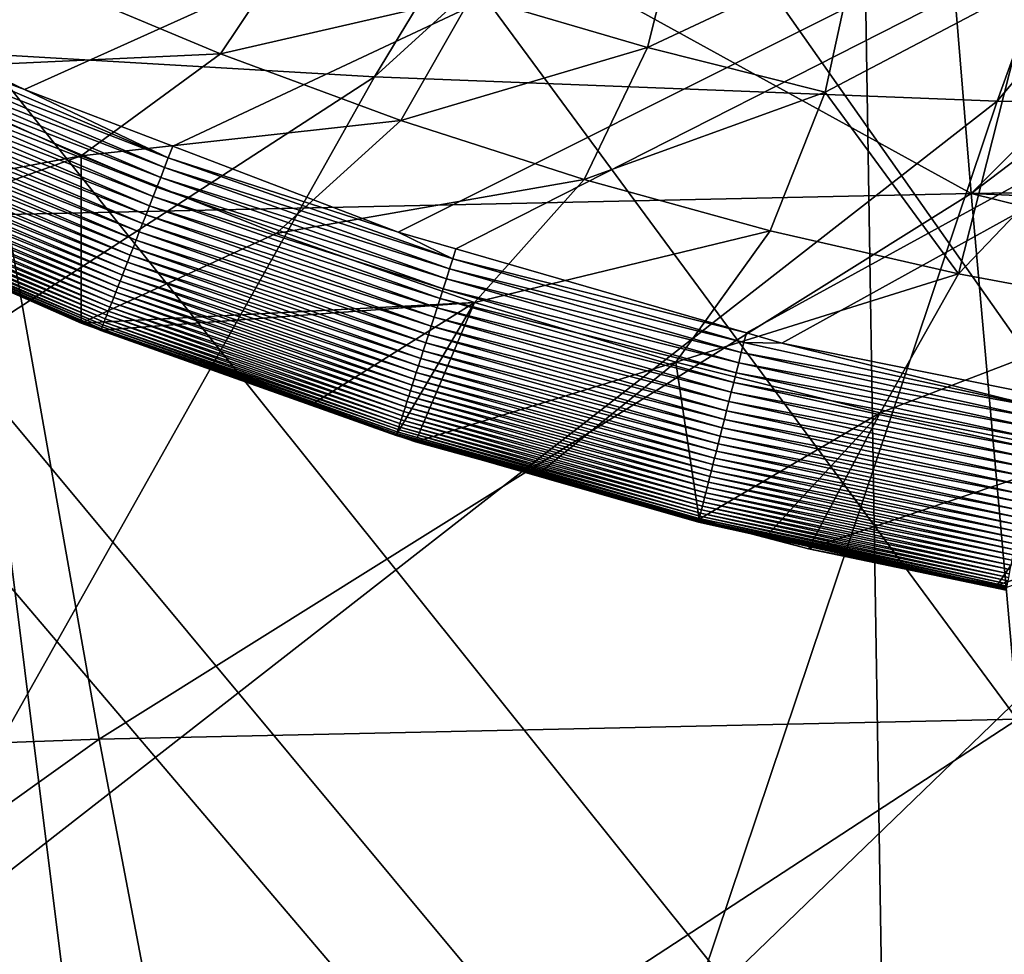
# Model space of a CAD drawing. Extents: x -50.2 to 49.8, y -35.4 to 12.5.
# Drawn here: x -5.1 to -2.6, y -13.9 to -11.5 of the extents above; entities that cross this region are included whole.
import ezdxf

# ---------------------------------------------------------------- set-up
doc = ezdxf.new("R2010")
doc.units = 0
doc.header["$MEASUREMENT"] = 0
doc.layers.add('L2', color=7, linetype='Continuous')
doc.layers.add('L3', color=7, linetype='Continuous')

msp = doc.modelspace()

# ---------------------------------------------------------------- linework, layer by layer
at = {"layer": 'L2', "color": 7}
for points in [[(-5.426638, -11.52889, 11.5), (-6.034348, -11.23709, 11.49999), (11.69951, -4.126253, 11.5)], [(11.69951, -4.126253, 11.5), (-5.098152, -11.68662, 11.5), (-5.426638, -11.52889, 11.5)], [(11.69951, -4.126253, 11.5), (-4.716386, -11.83217, 11.49999), (-5.098152, -11.68662, 11.5)], [(-4.136981, -12.05307, 11.5), (-4.716386, -11.83217, 11.49999), (11.69951, -4.126253, 11.5)], [(11.69951, -4.126253, 11.5), (-3.987948, -12.09618, 11.5), (-4.136981, -12.05307, 11.5)], [(11.69951, -4.126253, 11.5), (-3.240789, -12.31235, 11.50001), (-3.987948, -12.09618, 11.5)], [(-3.149641, -12.33872, 11.50001), (-3.240789, -12.31235, 11.50001), (11.69951, -4.126253, 11.5)], [(11.69951, -4.126253, 11.5), (-2.478424, -12.4742, 11.5), (-3.149641, -12.33872, 11.50001)], [(12.49574, -33.708, 237.4741), (-4.768281, -9.169223, 145.8941), (-2.878037, -9.133389, 145.7603)], [(-2.878037, -9.133389, 145.7603), (-2.505023, -9.126318, 145.734), (12.49574, -33.708, 237.4741)], [(12.49574, -33.708, 237.4741), (-5.575419, -9.194735, 145.9893), (-4.768281, -9.169223, 145.8941)], [(-7.08847, -9.242559, 146.1678), (-5.575419, -9.194735, 145.9893), (12.49574, -33.708, 237.4741)], [(12.49574, -33.708, 237.4741), (-7.850276, -9.273202, 146.2821), (-7.08847, -9.242559, 146.1678)], [(-9.587045, -9.358183, 146.5993), (-8.25632, -9.29307, 146.3563), (12.49574, -33.708, 237.4741)], [(12.49574, -33.708, 237.4741), (-8.25632, -9.29307, 146.3563), (-7.850276, -9.273202, 146.2821)], [(-3.881186, -9.34545, 209.2006), (-7.32553, -11.43794, 215.5119), (-5.777077, -11.56091, 215.9708)], [(-3.881186, -9.34545, 209.2006), (-5.777077, -11.56091, 215.9708), (-2.835886, -9.406878, 209.4299)], [(12.49574, -33.708, 237.4741), (-10.14257, -9.385365, 146.7007), (-9.587045, -9.358183, 146.5993)], [(12.49574, -33.708, 237.4741), (-10.91247, -9.429877, 146.8668), (-10.14257, -9.385365, 146.7007)], [(-2.835886, -9.406878, 209.4299), (-5.777077, -11.56091, 215.9708), (-4.197581, -11.65373, 216.3172)], [(-2.835886, -9.406878, 209.4299), (-4.197581, -11.65373, 216.3172), (-1.775831, -9.448017, 209.5834)], [(-11.57271, -9.474249, 147.0325), (-10.91247, -9.429877, 146.8668), (12.49574, -33.708, 237.4741)], [(-1.775831, -9.448017, 209.5834), (-4.197581, -11.65373, 216.3172), (-2.595788, -11.71589, 216.5492)], [(-1.775831, -9.448017, 209.5834), (-2.595788, -11.71589, 216.5492), (-0.706891, -9.46864, 209.6604)], [(12.49574, -33.708, 237.4741), (-12.23307, -9.518629, 147.1981), (-11.57271, -9.474249, 147.0325)], [(-0.706891, -9.46864, 209.6604), (-2.595788, -11.71589, 216.5492), (-0.98057, -11.74705, 216.6655)], [(12.49574, -33.708, 237.4741), (-13.29804, -9.590202, 147.4652), (-12.23307, -9.518629, 147.1981)], [(-13.55166, -9.609274, 147.5364), (-13.29804, -9.590202, 147.4652), (12.49574, -33.708, 237.4741)], [(-13.55166, -9.609274, 147.5364), (12.49574, -33.708, 237.4741), (-14.85524, -9.713611, 147.9258)], [(-14.85524, -9.713611, 147.9258), (12.49574, -33.708, 237.4741), (8.926974, -33.91768, 238.2566)], [(-14.85524, -9.713611, 147.9258), (8.926974, -33.91768, 238.2566), (5.307857, -34.05812, 238.7807)], [(5.307857, -34.05812, 238.7807), (1.658418, -34.12854, 239.0435), (-14.85524, -9.713611, 147.9258)], [(-14.85524, -9.713611, 147.9258), (1.658418, -34.12854, 239.0435), (-2.001147, -34.12854, 239.0435)], [(-14.85524, -9.713611, 147.9258), (-2.001147, -34.12854, 239.0435), (-5.650587, -34.05812, 238.7807)], [(-3.495468, -11.57816, 48.88451), (-3.406, -11.22344, 61.37679), (-3.947175, -11.44512, 48.88478)], [(-3.495468, -11.57816, 48.88451), (-2.95806, -11.32614, 61.37629), (-3.406, -11.22344, 61.37679)], [(-4.594083, -11.59457, 36.39328), (-4.393271, -11.29427, 48.88506), (-5.051624, -11.40266, 36.39314)], [(-4.594083, -11.59457, 36.39328), (-3.947175, -11.44512, 48.88478), (-4.393271, -11.29427, 48.88506)], [(-3.038092, -11.69341, 48.88427), (-2.95806, -11.32614, 61.37629), (-3.495468, -11.57816, 48.88451)], [(-3.038092, -11.69341, 48.88427), (-2.505484, -11.413, 61.37585), (-2.95806, -11.32614, 61.37629)], [(-5.051624, -11.40266, 36.39314), (-5.92841, -11.38796, 23.89827), (-5.445242, -11.6337, 23.89852)], [(-5.051624, -11.40266, 36.39314), (-5.445242, -11.6337, 23.89852), (-4.594083, -11.59457, 36.39328)], [(-3.038092, -11.69341, 48.88427), (-2.694712, -12.16095, 36.39368), (-2.505484, -11.413, 61.37585)], [(-2.048224, -11.48404, 61.37545), (-2.505484, -11.413, 61.37585), (-2.694712, -12.16095, 36.39368)], [(-4.129539, -11.7664, 36.39341), (-3.947175, -11.44512, 48.88478), (-4.594083, -11.59457, 36.39328)], [(-4.129539, -11.7664, 36.39341), (-3.495468, -11.57816, 48.88451), (-3.947175, -11.44512, 48.88478)], [(-2.048224, -11.48404, 61.37545), (-2.694712, -12.16095, 36.39368), (-2.203001, -12.25209, 36.39373)], [(-5.098152, -11.68662, 11.5), (-5.440154, -11.55767, 11.50047), (-5.426638, -11.52889, 11.5)], [(-5.777077, -11.56091, 215.9708), (-7.606464, -13.86659, 222.4585), (-4.197581, -11.65373, 216.3172)], [(-5.451599, -11.58229, 11.50241), (-5.440154, -11.55767, 11.50047), (-4.727999, -11.86209, 11.50048)], [(-5.098152, -11.68662, 11.5), (-4.727999, -11.86209, 11.50048), (-5.440154, -11.55767, 11.50047)], [(-5.462949, -11.60669, 11.50579), (-5.451599, -11.58229, 11.50241), (-4.737891, -11.88737, 11.50241)], [(-5.451599, -11.58229, 11.50241), (-4.727999, -11.86209, 11.50048), (-4.737891, -11.88737, 11.50241)], [(-4.594083, -11.59457, 36.39328), (-5.445242, -11.6337, 23.89852), (-4.952582, -11.85685, 23.89872)], [(-4.594083, -11.59457, 36.39328), (-4.952582, -11.85685, 23.89872), (-4.129539, -11.7664, 36.39341)], [(-3.658071, -11.91809, 36.39352), (-3.495468, -11.57816, 48.88451), (-4.129539, -11.7664, 36.39341)], [(-3.658071, -11.91809, 36.39352), (-3.038092, -11.69341, 48.88427), (-3.495468, -11.57816, 48.88451)], [(-5.474155, -11.63079, 11.5106), (-5.462949, -11.60669, 11.50579), (-4.747701, -11.91244, 11.50579)], [(-5.462949, -11.60669, 11.50579), (-4.737891, -11.88737, 11.50241), (-4.747701, -11.91244, 11.50579)], [(-5.445242, -11.6337, 23.89852), (-5.639214, -11.98546, 12.01837), (-4.952582, -11.85685, 23.89872)], [(-5.485171, -11.65448, 11.51681), (-5.474155, -11.63079, 11.5106), (-4.757387, -11.93718, 11.51061)], [(-5.474155, -11.63079, 11.5106), (-4.747701, -11.91244, 11.50579), (-4.757387, -11.93718, 11.51061)], [(-4.197581, -11.65373, 216.3172), (-7.606464, -13.86659, 222.4585), (-5.51151, -13.98971, 222.918)], [(-4.197581, -11.65373, 216.3172), (-5.51151, -13.98971, 222.918), (-2.595788, -11.71589, 216.5492)], [(-5.506456, -11.70026, 11.53317), (-5.495952, -11.67767, 11.52436), (-4.776226, -11.98532, 11.52435)], [(-5.495952, -11.67767, 11.52436), (-5.485171, -11.65448, 11.51681), (-4.766908, -11.96151, 11.51682)], [(-5.495952, -11.67767, 11.52436), (-4.766908, -11.96151, 11.51682), (-4.776226, -11.98532, 11.52435)], [(-5.485171, -11.65448, 11.51681), (-4.757387, -11.93718, 11.51061), (-4.766908, -11.96151, 11.51682)], [(-5.516648, -11.72218, 11.54317), (-5.506456, -11.70026, 11.53317), (-4.785305, -12.00852, 11.53316)], [(-5.506456, -11.70026, 11.53317), (-4.776226, -11.98532, 11.52435), (-4.785305, -12.00852, 11.53316)], [(-4.716386, -11.83217, 11.49999), (-4.727999, -11.86209, 11.50048), (-5.098152, -11.68662, 11.5)], [(-3.179765, -12.04961, 36.39361), (-3.038092, -11.69341, 48.88427), (-3.658071, -11.91809, 36.39352)], [(-3.179765, -12.04961, 36.39361), (-2.694712, -12.16095, 36.39368), (-3.038092, -11.69341, 48.88427)], [(-5.526495, -11.74335, 11.55429), (-5.516648, -11.72218, 11.54317), (-4.794115, -12.03103, 11.54317)], [(-5.516648, -11.72218, 11.54317), (-4.785305, -12.00852, 11.53316), (-4.794115, -12.03103, 11.54317)], [(-2.595788, -11.71589, 216.5492), (-5.51151, -13.98971, 222.918), (-3.386983, -14.07216, 223.2257)], [(-2.595788, -11.71589, 216.5492), (-3.386983, -14.07216, 223.2257), (-0.98057, -11.74705, 216.6655)], [(-5.535967, -11.76372, 11.56644), (-5.526495, -11.74335, 11.55429), (-4.802625, -12.05277, 11.55429)], [(-5.526495, -11.74335, 11.55429), (-4.794115, -12.03103, 11.54317), (-4.802625, -12.05277, 11.55429)], [(-0.98057, -11.74705, 216.6655), (-3.386983, -14.07216, 223.2257), (-1.244649, -14.11349, 223.38)], [(-5.54504, -11.78323, 11.57953), (-5.535967, -11.76372, 11.56644), (-4.810812, -12.07369, 11.56644)], [(-5.535967, -11.76372, 11.56644), (-4.802625, -12.05277, 11.55429), (-4.810812, -12.07369, 11.56644)], [(-4.129539, -11.7664, 36.39341), (-4.952582, -11.85685, 23.89872), (-4.450876, -12.05711, 23.89888)], [(-4.129539, -11.7664, 36.39341), (-4.450876, -12.05711, 23.89888), (-3.658071, -11.91809, 36.39352)], [(-5.561917, -11.81953, 11.60818), (-5.553695, -11.80185, 11.59348), (-4.826135, -12.11285, 11.59348)], [(-5.553695, -11.80185, 11.59348), (-5.54504, -11.78323, 11.57953), (-4.818655, -12.09373, 11.57953)], [(-5.553695, -11.80185, 11.59348), (-4.818655, -12.09373, 11.57953), (-4.826135, -12.11285, 11.59348)], [(-5.54504, -11.78323, 11.57953), (-4.810812, -12.07369, 11.56644), (-4.818655, -12.09373, 11.57953)], [(-5.569694, -11.83626, 11.62353), (-5.561917, -11.81953, 11.60818), (-4.833241, -12.131, 11.60818)], [(-5.561917, -11.81953, 11.60818), (-4.826135, -12.11285, 11.59348), (-4.833241, -12.131, 11.60818)], [(-5.583893, -11.86679, 11.65586), (-5.57702, -11.85201, 11.63946), (-4.846296, -12.16436, 11.63946)], [(-5.57702, -11.85201, 11.63946), (-5.569694, -11.83626, 11.62353), (-4.839964, -12.14818, 11.62354)], [(-5.57702, -11.85201, 11.63946), (-4.839964, -12.14818, 11.62354), (-4.846296, -12.16436, 11.63946)], [(-5.569694, -11.83626, 11.62353), (-4.833241, -12.131, 11.60818), (-4.839964, -12.14818, 11.62354)], [(-4.136981, -12.05307, 11.5), (-4.727999, -11.86209, 11.50048), (-4.716386, -11.83217, 11.49999)], [(-4.952582, -11.85685, 23.89872), (-5.639214, -11.98546, 12.01837), (-5.492783, -12.04982, 12.01819)], [(-4.857893, -12.19399, 11.673), (-5.596758, -11.89446, 11.69118), (-5.590438, -11.88087, 11.67299)], [(-5.590438, -11.88087, 11.67299), (-5.583893, -11.86679, 11.65586), (-4.852236, -12.17954, 11.65586)], [(-5.590438, -11.88087, 11.67299), (-4.852236, -12.17954, 11.65586), (-4.857893, -12.19399, 11.673)], [(-5.583893, -11.86679, 11.65586), (-4.846296, -12.16436, 11.63946), (-4.852236, -12.17954, 11.65586)], [(-4.952582, -11.85685, 23.89872), (-5.492783, -12.04982, 12.01819), (-4.952268, -12.28737, 12.01753)], [(-4.952268, -12.28737, 12.01753), (-4.450876, -12.05711, 23.89888), (-4.952582, -11.85685, 23.89872)], [(-4.737891, -11.88737, 11.50241), (-4.727999, -11.86209, 11.50048), (-3.996138, -12.12223, 11.50047)], [(-4.136981, -12.05307, 11.5), (-3.996138, -12.12223, 11.50047), (-4.727999, -11.86209, 11.50048)], [(-5.602815, -11.90749, 11.7104), (-5.596758, -11.89446, 11.69118), (-4.863355, -12.20795, 11.69118)], [(-4.857893, -12.19399, 11.673), (-4.863355, -12.20795, 11.69118), (-5.596758, -11.89446, 11.69118)], [(-4.747701, -11.91244, 11.50579), (-4.737891, -11.88737, 11.50241), (-4.00443, -12.14807, 11.5024)], [(-4.737891, -11.88737, 11.50241), (-3.996138, -12.12223, 11.50047), (-4.00443, -12.14807, 11.5024)], [(-5.619023, -11.94235, 11.77406), (-5.613987, -11.93151, 11.75188), (-4.878247, -12.246, 11.75187)], [(-5.613987, -11.93151, 11.75188), (-5.608571, -11.91987, 11.73065), (-4.873566, -12.23404, 11.73064)], [(-5.613987, -11.93151, 11.75188), (-4.873566, -12.23404, 11.73064), (-4.878247, -12.246, 11.75187)], [(-5.608571, -11.91987, 11.73065), (-5.602815, -11.90749, 11.7104), (-4.868591, -12.22133, 11.71041)], [(-5.608571, -11.91987, 11.73065), (-4.868591, -12.22133, 11.71041), (-4.873566, -12.23404, 11.73064)], [(-5.602815, -11.90749, 11.7104), (-4.863355, -12.20795, 11.69118), (-4.868591, -12.22133, 11.71041)], [(-4.757387, -11.93718, 11.51061), (-4.747701, -11.91244, 11.50579), (-4.012654, -12.17371, 11.50579)], [(-4.747701, -11.91244, 11.50579), (-4.00443, -12.14807, 11.5024), (-4.012654, -12.17371, 11.50579)], [(-3.658071, -11.91809, 36.39352), (-4.450876, -12.05711, 23.89888), (-3.940585, -12.23422, 23.89902)], [(-3.658071, -11.91809, 36.39352), (-3.940585, -12.23422, 23.89902), (-3.179765, -12.04961, 36.39361)], [(-5.627808, -11.96124, 11.82103), (-5.623642, -11.95228, 11.79713), (-4.886593, -12.26733, 11.79713)], [(-5.623642, -11.95228, 11.79713), (-5.619023, -11.94235, 11.77406), (-4.8826, -12.25712, 11.77405)], [(-5.623642, -11.95228, 11.79713), (-4.8826, -12.25712, 11.77405), (-4.886593, -12.26733, 11.79713)], [(-5.619023, -11.94235, 11.77406), (-4.878247, -12.246, 11.75187), (-4.8826, -12.25712, 11.77405)], [(-4.766908, -11.96151, 11.51682), (-4.757387, -11.93718, 11.51061), (-4.020772, -12.19901, 11.51061)], [(-4.757387, -11.93718, 11.51061), (-4.012654, -12.17371, 11.50579), (-4.020772, -12.19901, 11.51061)], [(-5.639286, -11.98592, 11.92338), (-5.637251, -11.98155, 11.89697), (-4.898355, -12.29738, 11.89695)], [(-5.637251, -11.98155, 11.89697), (-5.634643, -11.97593, 11.87102), (-4.896101, -12.29162, 11.87104)], [(-5.637251, -11.98155, 11.89697), (-4.896101, -12.29162, 11.87104), (-4.898355, -12.29738, 11.89695)], [(-5.634643, -11.97593, 11.87102), (-5.631485, -11.96915, 11.84569), (-4.893371, -12.28465, 11.84569)], [(-5.634643, -11.97593, 11.87102), (-4.893371, -12.28465, 11.84569), (-4.896101, -12.29162, 11.87104)], [(-5.631485, -11.96915, 11.84569), (-5.627808, -11.96124, 11.82103), (-4.890193, -12.27652, 11.82103)], [(-5.631485, -11.96915, 11.84569), (-4.890193, -12.27652, 11.82103), (-4.893371, -12.28465, 11.84569)], [(-5.627808, -11.96124, 11.82103), (-4.886593, -12.26733, 11.79713), (-4.890193, -12.27652, 11.82103)], [(-4.776226, -11.98532, 11.52435), (-4.766908, -11.96151, 11.51682), (-4.028753, -12.22388, 11.51682)], [(-4.766908, -11.96151, 11.51682), (-4.020772, -12.19901, 11.51061), (-4.028753, -12.22388, 11.51682)], [(-4.902077, -12.30689, 11.97723), (-5.639839, -11.98692, 12.00358), (-5.641558, -11.99081, 11.97723)], [(-5.641558, -11.99081, 11.97723), (-5.640727, -11.98902, 11.95016), (-4.901359, -12.30506, 11.95017)], [(-5.641558, -11.99081, 11.97723), (-4.901359, -12.30506, 11.95017), (-4.902077, -12.30689, 11.97723)], [(-5.640727, -11.98902, 11.95016), (-5.639286, -11.98592, 11.92338), (-4.900114, -12.30188, 11.92338)], [(-5.640727, -11.98902, 11.95016), (-4.900114, -12.30188, 11.92338), (-4.901359, -12.30506, 11.95017)], [(-4.901533, -12.30539, 12.00432), (-5.492783, -12.04982, 12.01819), (-5.639839, -11.98692, 12.00358)], [(-4.902077, -12.30689, 11.97723), (-4.901533, -12.30539, 12.00432), (-5.639839, -11.98692, 12.00358)], [(-5.639286, -11.98592, 11.92338), (-4.898355, -12.29738, 11.89695), (-4.900114, -12.30188, 11.92338)], [(-4.785305, -12.00852, 11.53316), (-4.776226, -11.98532, 11.52435), (-4.036563, -12.24823, 11.52436)], [(-4.776226, -11.98532, 11.52435), (-4.028753, -12.22388, 11.51682), (-4.036563, -12.24823, 11.52436)], [(-4.802625, -12.05277, 11.55429), (-4.794115, -12.03103, 11.54317), (-4.051558, -12.29497, 11.54317)], [(-4.794115, -12.03103, 11.54317), (-4.785305, -12.00852, 11.53316), (-4.044174, -12.27195, 11.53317)], [(-4.794115, -12.03103, 11.54317), (-4.044174, -12.27195, 11.53317), (-4.051558, -12.29497, 11.54317)], [(-4.785305, -12.00852, 11.53316), (-4.036563, -12.24823, 11.52436), (-4.044174, -12.27195, 11.53317)], [(-4.901533, -12.30539, 12.00432), (-4.952268, -12.28737, 12.01753), (-5.492783, -12.04982, 12.01819)], [(-4.450876, -12.05711, 23.89888), (-4.952268, -12.28737, 12.01753), (-3.940585, -12.23422, 23.89902)], [(-4.810812, -12.07369, 11.56644), (-4.802625, -12.05277, 11.55429), (-4.058692, -12.3172, 11.55429)], [(-4.802625, -12.05277, 11.55429), (-4.051558, -12.29497, 11.54317), (-4.058692, -12.3172, 11.55429)], [(-3.987948, -12.09618, 11.5), (-3.996138, -12.12223, 11.50047), (-4.136981, -12.05307, 11.5)], [(-3.940585, -12.23422, 23.89902), (-3.422214, -12.38806, 23.89911), (-3.179765, -12.04961, 36.39361)], [(-3.179765, -12.04961, 36.39361), (-3.422214, -12.38806, 23.89911), (-2.694712, -12.16095, 36.39368)], [(-4.818655, -12.09373, 11.57953), (-4.810812, -12.07369, 11.56644), (-4.065554, -12.33859, 11.56644)], [(-4.810812, -12.07369, 11.56644), (-4.058692, -12.3172, 11.55429), (-4.065554, -12.33859, 11.56644)], [(-4.826135, -12.11285, 11.59348), (-4.818655, -12.09373, 11.57953), (-4.072128, -12.35908, 11.57954)], [(-4.818655, -12.09373, 11.57953), (-4.065554, -12.33859, 11.56644), (-4.072128, -12.35908, 11.57954)], [(-3.240789, -12.31235, 11.50001), (-3.996138, -12.12223, 11.50047), (-3.987948, -12.09618, 11.5)], [(-4.839964, -12.14818, 11.62354), (-4.833241, -12.131, 11.60818), (-4.084355, -12.39719, 11.60817)], [(-4.833241, -12.131, 11.60818), (-4.826135, -12.11285, 11.59348), (-4.078398, -12.37863, 11.59348)], [(-4.833241, -12.131, 11.60818), (-4.078398, -12.37863, 11.59348), (-4.084355, -12.39719, 11.60817)], [(-4.826135, -12.11285, 11.59348), (-4.072128, -12.35908, 11.57954), (-4.078398, -12.37863, 11.59348)], [(-4.00443, -12.14807, 11.5024), (-3.996138, -12.12223, 11.50047), (-3.247139, -12.33695, 11.50048)], [(-3.240789, -12.31235, 11.50001), (-3.247139, -12.33695, 11.50048), (-3.996138, -12.12223, 11.50047)], [(-4.846296, -12.16436, 11.63946), (-4.839964, -12.14818, 11.62354), (-4.08999, -12.41476, 11.62353)], [(-4.839964, -12.14818, 11.62354), (-4.084355, -12.39719, 11.60817), (-4.08999, -12.41476, 11.62353)], [(-4.012654, -12.17371, 11.50579), (-4.00443, -12.14807, 11.5024), (-3.2538, -12.36326, 11.50241)], [(-4.00443, -12.14807, 11.5024), (-3.247139, -12.33695, 11.50048), (-3.2538, -12.36326, 11.50241)], [(-4.857893, -12.19399, 11.673), (-4.852236, -12.17954, 11.65586), (-4.100277, -12.44682, 11.65585)], [(-4.852236, -12.17954, 11.65586), (-4.846296, -12.16436, 11.63946), (-4.095298, -12.4313, 11.63945)], [(-4.852236, -12.17954, 11.65586), (-4.095298, -12.4313, 11.63945), (-4.100277, -12.44682, 11.65585)], [(-4.846296, -12.16436, 11.63946), (-4.08999, -12.41476, 11.62353), (-4.095298, -12.4313, 11.63945)], [(-4.020772, -12.19901, 11.51061), (-4.012654, -12.17371, 11.50579), (-3.260406, -12.38936, 11.5058)], [(-4.012654, -12.17371, 11.50579), (-3.2538, -12.36326, 11.50241), (-3.260406, -12.38936, 11.5058)], [(-2.694712, -12.16095, 36.39368), (-3.422214, -12.38806, 23.89911), (-2.896282, -12.51851, 23.89914)], [(-2.203001, -12.25209, 36.39373), (-2.694712, -12.16095, 36.39368), (-2.896282, -12.51851, 23.89914)], [(-4.868591, -12.22133, 11.71041), (-4.863355, -12.20795, 11.69118), (-4.109597, -12.47587, 11.69117)], [(-4.105018, -12.4616, 11.673), (-4.863355, -12.20795, 11.69118), (-4.857893, -12.19399, 11.673)], [(-4.105018, -12.4616, 11.673), (-4.109597, -12.47587, 11.69117), (-4.863355, -12.20795, 11.69118)], [(-4.857893, -12.19399, 11.673), (-4.100277, -12.44682, 11.65585), (-4.105018, -12.4616, 11.673)], [(-4.028753, -12.22388, 11.51682), (-4.020772, -12.19901, 11.51061), (-3.266927, -12.41512, 11.5106)], [(-4.020772, -12.19901, 11.51061), (-3.260406, -12.38936, 11.5058), (-3.266927, -12.41512, 11.5106)], [(-3.940585, -12.23422, 23.89902), (-4.952268, -12.28737, 12.01753), (-4.901556, -12.3054, 12.01749)], [(-3.940585, -12.23422, 23.89902), (-4.901556, -12.3054, 12.01749), (-4.360721, -12.4977, 12.01703)], [(-4.878247, -12.246, 11.75187), (-4.873566, -12.23404, 11.73064), (-4.118156, -12.50255, 11.73064)], [(-4.873566, -12.23404, 11.73064), (-4.868591, -12.22133, 11.71041), (-4.113986, -12.48955, 11.7104)], [(-4.873566, -12.23404, 11.73064), (-4.113986, -12.48955, 11.7104), (-4.118156, -12.50255, 11.73064)], [(-4.868591, -12.22133, 11.71041), (-4.109597, -12.47587, 11.69117), (-4.113986, -12.48955, 11.7104)], [(-3.940585, -12.23422, 23.89902), (-4.360721, -12.4977, 12.01703), (-4.141545, -12.57563, 12.01685)], [(-4.141545, -12.57563, 12.01685), (-4.092358, -12.59312, 12.01681), (-3.940585, -12.23422, 23.89902)], [(-3.940585, -12.23422, 23.89902), (-4.092358, -12.59312, 12.01681), (-3.422214, -12.38806, 23.89911)], [(-4.036563, -12.24823, 11.52436), (-4.028753, -12.22388, 11.51682), (-3.273338, -12.44045, 11.51682)], [(-4.028753, -12.22388, 11.51682), (-3.266927, -12.41512, 11.5106), (-3.273338, -12.44045, 11.51682)], [(-4.886593, -12.26733, 11.79713), (-4.8826, -12.25712, 11.77405), (-4.125728, -12.52615, 11.77405)], [(-4.8826, -12.25712, 11.77405), (-4.878247, -12.246, 11.75187), (-4.122079, -12.51478, 11.75188)], [(-4.8826, -12.25712, 11.77405), (-4.122079, -12.51478, 11.75188), (-4.125728, -12.52615, 11.77405)], [(-4.878247, -12.246, 11.75187), (-4.118156, -12.50255, 11.73064), (-4.122079, -12.51478, 11.75188)], [(-4.044174, -12.27195, 11.53317), (-4.036563, -12.24823, 11.52436), (-3.279612, -12.46524, 11.52436)], [(-4.036563, -12.24823, 11.52436), (-3.273338, -12.44045, 11.51682), (-3.279612, -12.46524, 11.52436)], [(-2.203001, -12.25209, 36.39373), (-2.896282, -12.51851, 23.89914), (-2.363308, -12.62548, 23.89913)], [(-4.896101, -12.29162, 11.87104), (-4.893371, -12.28465, 11.84569), (-4.134757, -12.55429, 11.84569)], [(-4.893371, -12.28465, 11.84569), (-4.890193, -12.27652, 11.82103), (-4.132093, -12.54599, 11.82102)], [(-4.893371, -12.28465, 11.84569), (-4.132093, -12.54599, 11.82102), (-4.134757, -12.55429, 11.84569)], [(-4.890193, -12.27652, 11.82103), (-4.886593, -12.26733, 11.79713), (-4.129075, -12.53658, 11.79713)], [(-4.890193, -12.27652, 11.82103), (-4.129075, -12.53658, 11.79713), (-4.132093, -12.54599, 11.82102)], [(-4.886593, -12.26733, 11.79713), (-4.125728, -12.52615, 11.77405), (-4.129075, -12.53658, 11.79713)], [(-4.051558, -12.29497, 11.54317), (-4.044174, -12.27195, 11.53317), (-3.285726, -12.48939, 11.53316)], [(-4.044174, -12.27195, 11.53317), (-3.279612, -12.46524, 11.52436), (-3.285726, -12.48939, 11.53316)], [(-4.901556, -12.3054, 12.01749), (-4.952268, -12.28737, 12.01753), (-4.901533, -12.30539, 12.00432)], [(-4.902077, -12.30689, 11.97723), (-4.901359, -12.30506, 11.95017), (-4.141453, -12.57516, 11.95016)], [(-4.142055, -12.57704, 11.97723), (-4.901533, -12.30539, 12.00432), (-4.902077, -12.30689, 11.97723)], [(-4.902077, -12.30689, 11.97723), (-4.141453, -12.57516, 11.95016), (-4.142055, -12.57704, 11.97723)], [(-4.901556, -12.3054, 12.01749), (-4.901533, -12.30539, 12.00432), (-4.360721, -12.4977, 12.01703)], [(-4.360721, -12.4977, 12.01703), (-4.901533, -12.30539, 12.00432), (-4.141539, -12.57554, 12.0043)], [(-4.142055, -12.57704, 11.97723), (-4.141539, -12.57554, 12.0043), (-4.901533, -12.30539, 12.00432)], [(-4.901359, -12.30506, 11.95017), (-4.900114, -12.30188, 11.92338), (-4.140409, -12.57191, 11.92337)], [(-4.901359, -12.30506, 11.95017), (-4.140409, -12.57191, 11.92337), (-4.141453, -12.57516, 11.95016)], [(-4.900114, -12.30188, 11.92338), (-4.898355, -12.29738, 11.89695), (-4.138934, -12.56732, 11.89696)], [(-4.900114, -12.30188, 11.92338), (-4.138934, -12.56732, 11.89696), (-4.140409, -12.57191, 11.92337)], [(-4.898355, -12.29738, 11.89695), (-4.896101, -12.29162, 11.87104), (-4.137045, -12.56143, 11.87103)], [(-4.898355, -12.29738, 11.89695), (-4.137045, -12.56143, 11.87103), (-4.138934, -12.56732, 11.89696)], [(-4.896101, -12.29162, 11.87104), (-4.134757, -12.55429, 11.84569), (-4.137045, -12.56143, 11.87103)], [(-4.058692, -12.3172, 11.55429), (-4.051558, -12.29497, 11.54317), (-3.291657, -12.51282, 11.54317)], [(-4.051558, -12.29497, 11.54317), (-3.285726, -12.48939, 11.53316), (-3.291657, -12.51282, 11.54317)], [(-4.065554, -12.33859, 11.56644), (-4.058692, -12.3172, 11.55429), (-3.297388, -12.53546, 11.55429)], [(-4.058692, -12.3172, 11.55429), (-3.291657, -12.51282, 11.54317), (-3.297388, -12.53546, 11.55429)], [(-3.149641, -12.33872, 11.50001), (-3.247139, -12.33695, 11.50048), (-3.240789, -12.31235, 11.50001)], [(-4.078398, -12.37863, 11.59348), (-4.072128, -12.35908, 11.57954), (-3.30818, -12.5781, 11.57953)], [(-4.072128, -12.35908, 11.57954), (-4.065554, -12.33859, 11.56644), (-3.3029, -12.55724, 11.56644)], [(-4.072128, -12.35908, 11.57954), (-3.3029, -12.55724, 11.56644), (-3.30818, -12.5781, 11.57953)], [(-4.065554, -12.33859, 11.56644), (-3.297388, -12.53546, 11.55429), (-3.3029, -12.55724, 11.56644)], [(-3.2538, -12.36326, 11.50241), (-3.247139, -12.33695, 11.50048), (-2.484343, -12.50501, 11.50048)], [(-3.149641, -12.33872, 11.50001), (-2.484343, -12.50501, 11.50048), (-3.247139, -12.33695, 11.50048)], [(-2.478424, -12.4742, 11.5), (-2.484343, -12.50501, 11.50048), (-3.149641, -12.33872, 11.50001)], [(-4.084355, -12.39719, 11.60817), (-4.078398, -12.37863, 11.59348), (-3.313218, -12.59799, 11.59347)], [(-4.078398, -12.37863, 11.59348), (-3.30818, -12.5781, 11.57953), (-3.313218, -12.59799, 11.59347)], [(-3.260406, -12.38936, 11.5058), (-3.2538, -12.36326, 11.50241), (-2.489356, -12.53169, 11.5024)], [(-3.2538, -12.36326, 11.50241), (-2.484343, -12.50501, 11.50048), (-2.489356, -12.53169, 11.5024)], [(-4.092358, -12.59312, 12.01681), (-3.779516, -12.67835, 12.01668), (-3.422214, -12.38806, 23.89911)], [(-4.08999, -12.41476, 11.62353), (-4.084355, -12.39719, 11.60817), (-3.318002, -12.6169, 11.60817)], [(-4.084355, -12.39719, 11.60817), (-3.313218, -12.59799, 11.59347), (-3.318002, -12.6169, 11.60817)], [(-3.422214, -12.38806, 23.89911), (-3.779516, -12.67835, 12.01668), (-3.362178, -12.79205, 12.01651)], [(-2.896282, -12.51851, 23.89914), (-3.422214, -12.38806, 23.89911), (-3.362178, -12.79205, 12.01651)], [(-3.266927, -12.41512, 11.5106), (-3.260406, -12.38936, 11.5058), (-2.494326, -12.55815, 11.50579)], [(-3.260406, -12.38936, 11.5058), (-2.489356, -12.53169, 11.5024), (-2.494326, -12.55815, 11.50579)], [(-4.100277, -12.44682, 11.65585), (-4.095298, -12.4313, 11.63945), (-3.326793, -12.65163, 11.63945)], [(-4.095298, -12.4313, 11.63945), (-4.08999, -12.41476, 11.62353), (-3.322529, -12.63478, 11.62352)], [(-4.095298, -12.4313, 11.63945), (-3.322529, -12.63478, 11.62352), (-3.326793, -12.65163, 11.63945)], [(-4.08999, -12.41476, 11.62353), (-3.318002, -12.6169, 11.60817), (-3.322529, -12.63478, 11.62352)], [(-3.273338, -12.44045, 11.51682), (-3.266927, -12.41512, 11.5106), (-2.499234, -12.58427, 11.5106)], [(-3.266927, -12.41512, 11.5106), (-2.494326, -12.55815, 11.50579), (-2.499234, -12.58427, 11.5106)], [(-3.334601, -12.68248, 11.67299), (-4.109597, -12.47587, 11.69117), (-4.105018, -12.4616, 11.673)], [(-4.105018, -12.4616, 11.673), (-4.100277, -12.44682, 11.65585), (-3.330792, -12.66743, 11.65586)], [(-4.105018, -12.4616, 11.673), (-3.330792, -12.66743, 11.65586), (-3.334601, -12.68248, 11.67299)], [(-4.100277, -12.44682, 11.65585), (-3.326793, -12.65163, 11.63945), (-3.330792, -12.66743, 11.65586)], [(-3.279612, -12.46524, 11.52436), (-3.273338, -12.44045, 11.51682), (-2.504058, -12.60995, 11.51682)], [(-3.273338, -12.44045, 11.51682), (-2.499234, -12.58427, 11.5106), (-2.504058, -12.60995, 11.51682)], [(-4.113986, -12.48955, 11.7104), (-4.109597, -12.47587, 11.69117), (-3.338279, -12.697, 11.69117)], [(-3.334601, -12.68248, 11.67299), (-3.338279, -12.697, 11.69117), (-4.109597, -12.47587, 11.69117)], [(-3.285726, -12.48939, 11.53316), (-3.279612, -12.46524, 11.52436), (-2.508779, -12.63507, 11.52436)], [(-3.279612, -12.46524, 11.52436), (-2.504058, -12.60995, 11.51682), (-2.508779, -12.63507, 11.52436)], [(-4.360721, -12.4977, 12.01703), (-4.141539, -12.57554, 12.0043), (-4.141545, -12.57563, 12.01685)], [(-4.122079, -12.51478, 11.75188), (-4.118156, -12.50255, 11.73064), (-3.345154, -12.72417, 11.73065)], [(-4.118156, -12.50255, 11.73064), (-4.113986, -12.48955, 11.7104), (-3.341804, -12.71093, 11.7104)], [(-4.118156, -12.50255, 11.73064), (-3.341804, -12.71093, 11.7104), (-3.345154, -12.72417, 11.73065)], [(-4.113986, -12.48955, 11.7104), (-3.338279, -12.697, 11.69117), (-3.341804, -12.71093, 11.7104)], [(-3.297388, -12.53546, 11.55429), (-3.291657, -12.51282, 11.54317), (-2.517843, -12.68332, 11.54316)], [(-3.291657, -12.51282, 11.54317), (-3.285726, -12.48939, 11.53316), (-2.513379, -12.65956, 11.53316)], [(-3.291657, -12.51282, 11.54317), (-2.513379, -12.65956, 11.53316), (-2.517843, -12.68332, 11.54316)], [(-3.285726, -12.48939, 11.53316), (-2.508779, -12.63507, 11.52436), (-2.513379, -12.65956, 11.53316)], [(-4.132093, -12.54599, 11.82102), (-4.129075, -12.53658, 11.79713), (-3.353925, -12.75882, 11.79713)], [(-4.129075, -12.53658, 11.79713), (-4.125728, -12.52615, 11.77405), (-3.351237, -12.7482, 11.77406)], [(-4.129075, -12.53658, 11.79713), (-3.351237, -12.7482, 11.77406), (-3.353925, -12.75882, 11.79713)], [(-4.125728, -12.52615, 11.77405), (-4.122079, -12.51478, 11.75188), (-3.348306, -12.73662, 11.75188)], [(-4.125728, -12.52615, 11.77405), (-3.348306, -12.73662, 11.75188), (-3.351237, -12.7482, 11.77406)], [(-4.122079, -12.51478, 11.75188), (-3.345154, -12.72417, 11.73065), (-3.348306, -12.73662, 11.75188)], [(-2.896282, -12.51851, 23.89914), (-3.362178, -12.79205, 12.01651), (-3.191618, -12.83851, 12.01645)], [(-3.3029, -12.55724, 11.56644), (-3.297388, -12.53546, 11.55429), (-2.522155, -12.70627, 11.55429)], [(-3.297388, -12.53546, 11.55429), (-2.517843, -12.68332, 11.54316), (-2.522155, -12.70627, 11.55429)], [(-2.896282, -12.51851, 23.89914), (-3.191618, -12.83851, 12.01645), (-3.080852, -12.86869, 12.0164)], [(-2.363308, -12.62548, 23.89913), (-2.896282, -12.51851, 23.89914), (-3.080852, -12.86869, 12.0164)], [(-4.138934, -12.56732, 11.89696), (-4.137045, -12.56143, 11.87103), (-3.360328, -12.78411, 11.87104)], [(-4.137045, -12.56143, 11.87103), (-4.134757, -12.55429, 11.84569), (-3.35849, -12.77685, 11.84569)], [(-4.137045, -12.56143, 11.87103), (-3.35849, -12.77685, 11.84569), (-3.360328, -12.78411, 11.87104)], [(-4.134757, -12.55429, 11.84569), (-4.132093, -12.54599, 11.82102), (-3.35635, -12.76839, 11.82102)], [(-4.134757, -12.55429, 11.84569), (-3.35635, -12.76839, 11.82102), (-3.35849, -12.77685, 11.84569)], [(-4.132093, -12.54599, 11.82102), (-3.353925, -12.75882, 11.79713), (-3.35635, -12.76839, 11.82102)], [(-3.30818, -12.5781, 11.57953), (-3.3029, -12.55724, 11.56644), (-2.526303, -12.72835, 11.56644)], [(-3.3029, -12.55724, 11.56644), (-2.522155, -12.70627, 11.55429), (-2.526303, -12.72835, 11.56644)], [(-4.142055, -12.57704, 11.97723), (-4.141453, -12.57516, 11.95016), (-3.363868, -12.7981, 11.95016)], [(-3.364352, -12.80001, 11.97723), (-4.141539, -12.57554, 12.0043), (-4.142055, -12.57704, 11.97723)], [(-4.142055, -12.57704, 11.97723), (-3.363868, -12.7981, 11.95016), (-3.364352, -12.80001, 11.97723)], [(-4.141539, -12.57554, 12.0043), (-4.092358, -12.59312, 12.01681), (-4.141545, -12.57563, 12.01685)], [(-3.362839, -12.79443, 12.00264), (-3.779516, -12.67835, 12.01668), (-4.141539, -12.57554, 12.0043)], [(-4.141539, -12.57554, 12.0043), (-3.779516, -12.67835, 12.01668), (-4.092358, -12.59312, 12.01681)], [(-3.364352, -12.80001, 11.97723), (-3.362839, -12.79443, 12.00264), (-4.141539, -12.57554, 12.0043)], [(-4.141453, -12.57516, 11.95016), (-4.140409, -12.57191, 11.92337), (-3.36303, -12.79479, 11.92337)], [(-4.141453, -12.57516, 11.95016), (-3.36303, -12.79479, 11.92337), (-3.363868, -12.7981, 11.95016)], [(-4.140409, -12.57191, 11.92337), (-4.138934, -12.56732, 11.89696), (-3.361846, -12.79011, 11.89697)], [(-4.140409, -12.57191, 11.92337), (-3.361846, -12.79011, 11.89697), (-3.36303, -12.79479, 11.92337)], [(-4.138934, -12.56732, 11.89696), (-3.360328, -12.78411, 11.87104), (-3.361846, -12.79011, 11.89697)], [(-3.313218, -12.59799, 11.59347), (-3.30818, -12.5781, 11.57953), (-2.530276, -12.7495, 11.57953)], [(-3.30818, -12.5781, 11.57953), (-2.526303, -12.72835, 11.56644), (-2.530276, -12.7495, 11.57953)], [(-3.318002, -12.6169, 11.60817), (-3.313218, -12.59799, 11.59347), (-2.534067, -12.76967, 11.59347)], [(-3.313218, -12.59799, 11.59347), (-2.530276, -12.7495, 11.57953), (-2.534067, -12.76967, 11.59347)], [(-3.326793, -12.65163, 11.63945), (-3.322529, -12.63478, 11.62352), (-2.541073, -12.80696, 11.62353)], [(-3.322529, -12.63478, 11.62352), (-3.318002, -12.6169, 11.60817), (-2.537667, -12.78884, 11.60818)], [(-3.322529, -12.63478, 11.62352), (-2.537667, -12.78884, 11.60818), (-2.541073, -12.80696, 11.62353)], [(-3.318002, -12.6169, 11.60817), (-2.534067, -12.76967, 11.59347), (-2.537667, -12.78884, 11.60818)], [(-2.363308, -12.62548, 23.89913), (-3.080852, -12.86869, 12.0164), (-2.595176, -12.96197, 12.01631)], [(-2.595176, -12.96197, 12.01631), (-1.823811, -12.70886, 23.89905), (-2.363308, -12.62548, 23.89913)], [(-3.330792, -12.66743, 11.65586), (-3.326793, -12.65163, 11.63945), (-2.544282, -12.82404, 11.63946)], [(-3.326793, -12.65163, 11.63945), (-2.541073, -12.80696, 11.62353), (-2.544282, -12.82404, 11.63946)], [(-3.362839, -12.79443, 12.00264), (-3.362178, -12.79205, 12.01651), (-3.779516, -12.67835, 12.01668)], [(-2.550157, -12.85532, 11.67299), (-3.338279, -12.697, 11.69117), (-3.334601, -12.68248, 11.67299)], [(-3.334601, -12.68248, 11.67299), (-3.330792, -12.66743, 11.65586), (-2.547291, -12.84006, 11.65585)], [(-3.334601, -12.68248, 11.67299), (-2.547291, -12.84006, 11.65585), (-2.550157, -12.85532, 11.67299)], [(-3.330792, -12.66743, 11.65586), (-2.544282, -12.82404, 11.63946), (-2.547291, -12.84006, 11.65585)], [(-3.345154, -12.72417, 11.73065), (-3.341804, -12.71093, 11.7104), (-2.555578, -12.88417, 11.7104)], [(-3.341804, -12.71093, 11.7104), (-3.338279, -12.697, 11.69117), (-2.552925, -12.87005, 11.69118)], [(-3.341804, -12.71093, 11.7104), (-2.552925, -12.87005, 11.69118), (-2.555578, -12.88417, 11.7104)], [(-2.550157, -12.85532, 11.67299), (-2.552925, -12.87005, 11.69118), (-3.338279, -12.697, 11.69117)], [(-2.595176, -12.96197, 12.01631), (-2.571033, -12.96661, 12.0163), (-1.823811, -12.70886, 23.89905)], [(-3.351237, -12.7482, 11.77406), (-3.348306, -12.73662, 11.75188), (-2.56047, -12.91021, 11.75188)], [(-3.348306, -12.73662, 11.75188), (-3.345154, -12.72417, 11.73065), (-2.558099, -12.89759, 11.73065)], [(-3.348306, -12.73662, 11.75188), (-2.558099, -12.89759, 11.73065), (-2.56047, -12.91021, 11.75188)], [(-3.345154, -12.72417, 11.73065), (-2.555578, -12.88417, 11.7104), (-2.558099, -12.89759, 11.73065)], [(-3.35635, -12.76839, 11.82102), (-3.353925, -12.75882, 11.79713), (-2.564699, -12.93272, 11.79712)], [(-3.353925, -12.75882, 11.79713), (-3.351237, -12.7482, 11.77406), (-2.562676, -12.92195, 11.77405)], [(-3.353925, -12.75882, 11.79713), (-2.562676, -12.92195, 11.77405), (-2.564699, -12.93272, 11.79712)], [(-3.351237, -12.7482, 11.77406), (-2.56047, -12.91021, 11.75188), (-2.562676, -12.92195, 11.77405)], [(-3.36303, -12.79479, 11.92337), (-3.361846, -12.79011, 11.89697), (-2.570659, -12.96444, 11.89697)], [(-3.191618, -12.83851, 12.01645), (-3.362178, -12.79205, 12.01651), (-3.362839, -12.79443, 12.00264)], [(-3.361846, -12.79011, 11.89697), (-3.360328, -12.78411, 11.87104), (-2.569516, -12.95836, 11.87103)], [(-3.361846, -12.79011, 11.89697), (-2.569516, -12.95836, 11.87103), (-2.570659, -12.96444, 11.89697)], [(-3.360328, -12.78411, 11.87104), (-3.35849, -12.77685, 11.84569), (-2.568134, -12.951, 11.84569)], [(-3.360328, -12.78411, 11.87104), (-2.568134, -12.951, 11.84569), (-2.569516, -12.95836, 11.87103)], [(-3.35849, -12.77685, 11.84569), (-3.35635, -12.76839, 11.82102), (-2.566523, -12.94242, 11.82103)], [(-3.35849, -12.77685, 11.84569), (-2.566523, -12.94242, 11.82103), (-2.568134, -12.951, 11.84569)], [(-3.35635, -12.76839, 11.82102), (-2.564699, -12.93272, 11.79712), (-2.566523, -12.94242, 11.82103)], [(-2.572545, -12.97447, 11.97723), (-3.362839, -12.79443, 12.00264), (-3.364352, -12.80001, 11.97723)], [(-3.364352, -12.80001, 11.97723), (-3.363868, -12.7981, 11.95016), (-2.572181, -12.97254, 11.95016)], [(-3.364352, -12.80001, 11.97723), (-2.572181, -12.97254, 11.95016), (-2.572545, -12.97447, 11.97723)], [(-3.363868, -12.7981, 11.95016), (-3.36303, -12.79479, 11.92337), (-2.57155, -12.96918, 11.92337)], [(-3.363868, -12.7981, 11.95016), (-2.57155, -12.96918, 11.92337), (-2.572181, -12.97254, 11.95016)], [(-3.36303, -12.79479, 11.92337), (-2.570659, -12.96444, 11.89697), (-2.57155, -12.96918, 11.92337)], [(-3.191618, -12.83851, 12.01645), (-3.362839, -12.79443, 12.00264), (-3.080852, -12.86869, 12.0164)], [(-3.080852, -12.86869, 12.0164), (-3.362839, -12.79443, 12.00264), (-2.572637, -12.97497, 12.00443)], [(-2.572545, -12.97447, 11.97723), (-2.572637, -12.97497, 12.00443), (-3.362839, -12.79443, 12.00264)], [(-3.080852, -12.86869, 12.0164), (-2.572637, -12.97497, 12.00443), (-2.595176, -12.96197, 12.01631)], [(-2.572637, -12.97497, 12.00443), (-2.571033, -12.96661, 12.0163), (-2.595176, -12.96197, 12.01631)]]:
    msp.add_3dface(points, dxfattribs=at)
at = {"layer": 'L3', "color": 250}
for points in [[(-2.578788, -33.39837, 236.3185), (-0.365893, -9.396239, 146.7413), (-2.967233, -9.417956, 146.8224)], [(-0.171365, -33.41454, 236.3788), (-0.365893, -9.396239, 146.7413), (-2.578788, -33.39837, 236.3185)], [(-2.967233, -9.417956, 146.8224), (-5.559776, -9.477387, 147.0442), (-2.578788, -33.39837, 236.3185)], [(-2.578788, -33.39837, 236.3185), (-5.559776, -9.477387, 147.0442), (-8.135364, -9.574349, 147.406)], [(-2.578788, -33.39837, 236.3185), (-8.135364, -9.574349, 147.406), (-10.6859, -9.708536, 147.9068)], [(-10.6859, -9.708536, 147.9068), (-13.20335, -9.879525, 148.545), (-2.578788, -33.39837, 236.3185)], [(-2.578788, -33.39837, 236.3185), (-13.20335, -9.879525, 148.545), (-15.67979, -10.08678, 149.3184)], [(-2.578788, -33.39837, 236.3185), (-15.67979, -10.08678, 149.3184), (-18.10744, -10.32964, 150.2248)], [(-18.10744, -10.32964, 150.2248), (-20.47866, -10.60736, 151.2613), (-2.578788, -33.39837, 236.3185)], [(-5.168114, -10.57385, 146.5738), (-2.779646, -10.52457, 146.3898), (-2.662033, -11.9537, 148.1775)], [(-2.779646, -10.52457, 146.3898), (-1.949382, -11.24042, 147.2428), (-2.662033, -11.9537, 148.1775)], [(-5.168114, -10.57385, 146.5738), (-2.662033, -11.9537, 148.1775), (-5.144865, -12.0079, 148.3797)], [(-2.578788, -33.39837, 236.3185), (-20.47866, -10.60736, 151.2613), (-22.78598, -10.91905, 152.4245)], [(-2.578788, -33.39837, 236.3185), (-22.78598, -10.91905, 152.4245), (-25.02215, -11.26373, 153.7109)], [(-2.662033, -11.9537, 148.1775), (-1.949382, -11.24042, 147.2428), (-1.947914, -11.41093, 147.4566)], [(-25.02215, -11.26373, 153.7109), (-27.18013, -11.64032, 155.1163), (-2.578788, -33.39837, 236.3185)], [(-2.662033, -11.9537, 148.1775), (-1.947914, -11.41093, 147.4566), (-1.919386, -11.94146, 148.1455)], [(-2.578788, -33.39837, 236.3185), (-27.18013, -11.64032, 155.1163), (-29.25313, -12.04764, 156.6365)], [(-5.144865, -12.0079, 148.3797), (-2.662033, -11.9537, 148.1775), (-4.905598, -13.35799, 150.2165)], [(-2.662033, -11.9537, 148.1775), (-2.542211, -13.30639, 150.0239), (-4.905598, -13.35799, 150.2165)], [(-2.662033, -11.9537, 148.1775), (-1.919386, -11.94146, 148.1455), (-1.916959, -11.9866, 148.2042)], [(-1.916959, -11.9866, 148.2042), (-1.908716, -12.13991, 148.4032), (-2.662033, -11.9537, 148.1775)], [(-2.662033, -11.9537, 148.1775), (-1.908716, -12.13991, 148.4032), (-2.542211, -13.30639, 150.0239)], [(-5.144865, -12.0079, 148.3797), (-4.905598, -13.35799, 150.2165), (-7.254089, -13.4438, 150.5367)], [(-2.578788, -33.39837, 236.3185), (-29.25313, -12.04764, 156.6365), (-31.23462, -12.4844, 158.2665)], [(-31.23462, -12.4844, 158.2665), (-33.11838, -12.94922, 160.0012), (-2.578788, -33.39837, 236.3185)], [(-2.578788, -33.39837, 236.3185), (-33.11838, -12.94922, 160.0012), (-34.89848, -13.44066, 161.8353)], [(-4.905598, -13.35799, 150.2165), (-2.542211, -13.30639, 150.0239), (-4.653315, -14.68652, 152.1785)], [(-2.542211, -13.30639, 150.0239), (-2.415871, -14.63768, 151.9962), (-4.653315, -14.68652, 152.1785)], [(-7.254089, -13.4438, 150.5367), (-4.905598, -13.35799, 150.2165), (-6.876657, -14.76776, 152.4817)], [(-4.905598, -13.35799, 150.2165), (-4.653315, -14.68652, 152.1785), (-6.876657, -14.76776, 152.4817)], [(-2.578788, -33.39837, 236.3185), (-34.89848, -13.44066, 161.8353), (-36.56931, -13.95715, 163.7629)]]:
    msp.add_3dface(points, dxfattribs=at)

doc.saveas('drawing.dxf')
